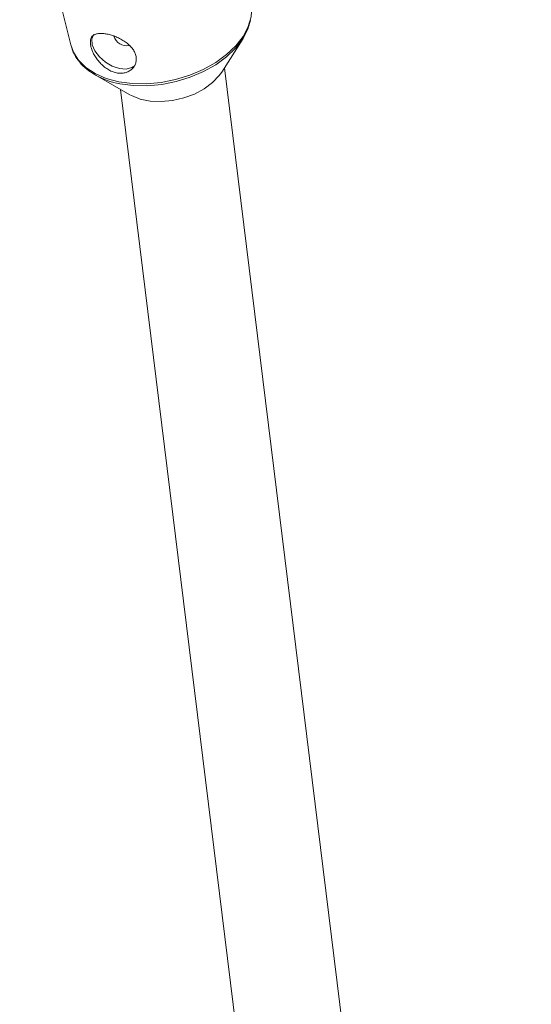
# Paper-space layout '_Trimetrisch' of a CAD drawing. Units: millimetres. Extents: x -4187 to 1370, y -31 to 4248.
# Drawn here: x -2407 to -2330, y 3304 to 3453 of the extents above; entities that cross this region are included whole.
import ezdxf

# ---------------------------------------------------------------- set-up
doc = ezdxf.new("R2010")
doc.units = ezdxf.units.MM

psp = doc.layouts.new('_Trimetrisch')

# ---------------------------------------------------------------- linework, layer by layer
at = {"color": 7, "linetype": 'Continuous', "lineweight": 15}
for p, q in [((-2407.08, 3480.63), (-2399.35, 3449.27)), ((-2376.54, 3445.17), (-2373.3, 3450.25)), ((-2395.68, 3444.74), (-2390.45, 3441.74)), ((-2329.77, 3070.11), (-2376.14, 3445.8)), ((-2391.86, 3442.55), (-2345.65, 3068.15))]:
    psp.add_line(p, q, dxfattribs=at)
at = {"color": 8, "linetype": 'Continuous', "lineweight": 15, "flags": 128}
for points in [[(-2392.12, 3443.7), (-2390.08, 3443.43), (-2387.93, 3443.39), (-2385.72, 3443.6), (-2383.51, 3444.03), (-2381.37, 3444.69), (-2379.33, 3445.56), (-2377.46, 3446.61), (-2375.81, 3447.81), (-2374.41, 3449.14), (-2373.31, 3450.56), (-2372.53, 3452.03), (-2372.09, 3453.52), (-2372.01, 3454.98), (-2372.16, 3455.97)], [(-2399.35, 3449.27), (-2398.96, 3448.19), (-2398.17, 3446.94), (-2397.06, 3445.85), (-2395.65, 3444.93), (-2393.99, 3444.2), (-2392.12, 3443.7)]]:
    psp.add_lwpolyline(points, dxfattribs=at)
at = {"color": 7, "linetype": 'Continuous', "lineweight": 15, "flags": 128}
for points in [[(-2372.18, 3452.98), (-2372.59, 3451.62), (-2373.36, 3450.17), (-2374.45, 3448.76), (-2375.83, 3447.45), (-2377.46, 3446.26), (-2379.31, 3445.23), (-2381.32, 3444.37), (-2383.44, 3443.72), (-2385.62, 3443.29), (-2387.8, 3443.08), (-2389.92, 3443.12), (-2391.94, 3443.39)], [(-2395.89, 3450.88), (-2396.17, 3450.16), (-2396.12, 3449.29), (-2395.73, 3448.35), (-2395.04, 3447.44), (-2394.13, 3446.64), (-2393.08, 3446.04), (-2392, 3445.68), (-2390.98, 3445.62), (-2390.14, 3445.85), (-2389.86, 3446.02)], [(-2390.45, 3441.74), (-2390.19, 3441.6), (-2388.86, 3441.08), (-2387.35, 3440.78), (-2385.7, 3440.71), (-2384, 3440.87), (-2382.3, 3441.26), (-2380.68, 3441.85), (-2379.21, 3442.63), (-2377.94, 3443.57), (-2376.93, 3444.62), (-2376.54, 3445.17)]]:
    psp.add_lwpolyline(points, dxfattribs=at)
at = {"color": 7, "linetype": 'Continuous', "lineweight": 15}
for centre, radius, start, end in [((-2390.95, 3451.11), 1.96, 195.8244, 282.0251), ((-2389.79, 3455.2), 12.01, 240.6496, 259.7007)]:
    psp.add_arc(centre, radius, start, end, dxfattribs=at)
for points, knots in [([(-2392.45, 3445.05), (-2392.68, 3445.09), (-2392.9, 3445.16), (-2393.34, 3445.34), (-2393.56, 3445.45), (-2393.99, 3445.71), (-2394.19, 3445.86), (-2394.58, 3446.19), (-2394.77, 3446.37), (-2395.11, 3446.75), (-2395.27, 3446.94), (-2395.57, 3447.36), (-2395.7, 3447.56), (-2395.93, 3447.98), (-2396.04, 3448.2), (-2396.2, 3448.61), (-2396.27, 3448.81), (-2396.37, 3449.19), (-2396.39, 3449.38), (-2396.41, 3449.72), (-2396.4, 3449.88), (-2396.34, 3450.17), (-2396.29, 3450.3), (-2396.16, 3450.52), (-2396.07, 3450.62), (-2395.85, 3450.78), (-2395.73, 3450.84), (-2395.44, 3450.94), (-2395.28, 3450.97), (-2394.93, 3451.01), (-2394.74, 3451.01), (-2394.34, 3450.98), (-2394.12, 3450.95), (-2393.67, 3450.86), (-2393.44, 3450.8), (-2392.97, 3450.66), (-2392.74, 3450.57), (-2392.27, 3450.38), (-2392.03, 3450.26), (-2391.58, 3450.02), (-2391.36, 3449.89), (-2390.95, 3449.6), (-2390.76, 3449.45), (-2390.4, 3449.13), (-2390.24, 3448.96), (-2389.96, 3448.6), (-2389.84, 3448.42), (-2389.64, 3448.04), (-2389.57, 3447.85), (-2389.48, 3447.46), (-2389.45, 3447.27), (-2389.46, 3446.89), (-2389.49, 3446.71), (-2389.6, 3446.35), (-2389.67, 3446.19), (-2389.87, 3445.87), (-2389.99, 3445.73), (-2390.27, 3445.48), (-2390.43, 3445.37), (-2390.78, 3445.18), (-2390.96, 3445.11), (-2391.36, 3445.02), (-2391.57, 3444.99), (-2392, 3444.98), (-2392.22, 3445), (-2392.45, 3445.05)], [0, 0, 0, 0, 0.03125, 0.03125, 0.0625, 0.0625, 0.09375, 0.09375, 0.125, 0.125, 0.15625, 0.15625, 0.1875, 0.1875, 0.21875, 0.21875, 0.25, 0.25, 0.28125, 0.28125, 0.3125, 0.3125, 0.34375, 0.34375, 0.375, 0.375, 0.40625, 0.40625, 0.4375, 0.4375, 0.46875, 0.46875, 0.5, 0.5, 0.53125, 0.53125, 0.5625, 0.5625, 0.59375, 0.59375, 0.625, 0.625, 0.65625, 0.65625, 0.6875, 0.6875, 0.71875, 0.71875, 0.75, 0.75, 0.78125, 0.78125, 0.8125, 0.8125, 0.84375, 0.84375, 0.875, 0.875, 0.90625, 0.90625, 0.9375, 0.9375, 0.96875, 0.96875, 1, 1, 1, 1]), ([(-2399.29, 3449.16), (-2399.27, 3449.05), (-2399.16, 3448.47), (-2398.67, 3447.52), (-2397.81, 3446.35), (-2396.75, 3445.38), (-2395.9, 3444.89), (-2395.51, 3444.67)], [0, 0, 0, 0, 0.059859, 0.303794, 0.54784, 0.794615, 1, 1, 1, 1])]:
    psp.add_open_spline(points, degree=3, knots=knots, dxfattribs=at)

doc.saveas('drawing.dxf')
